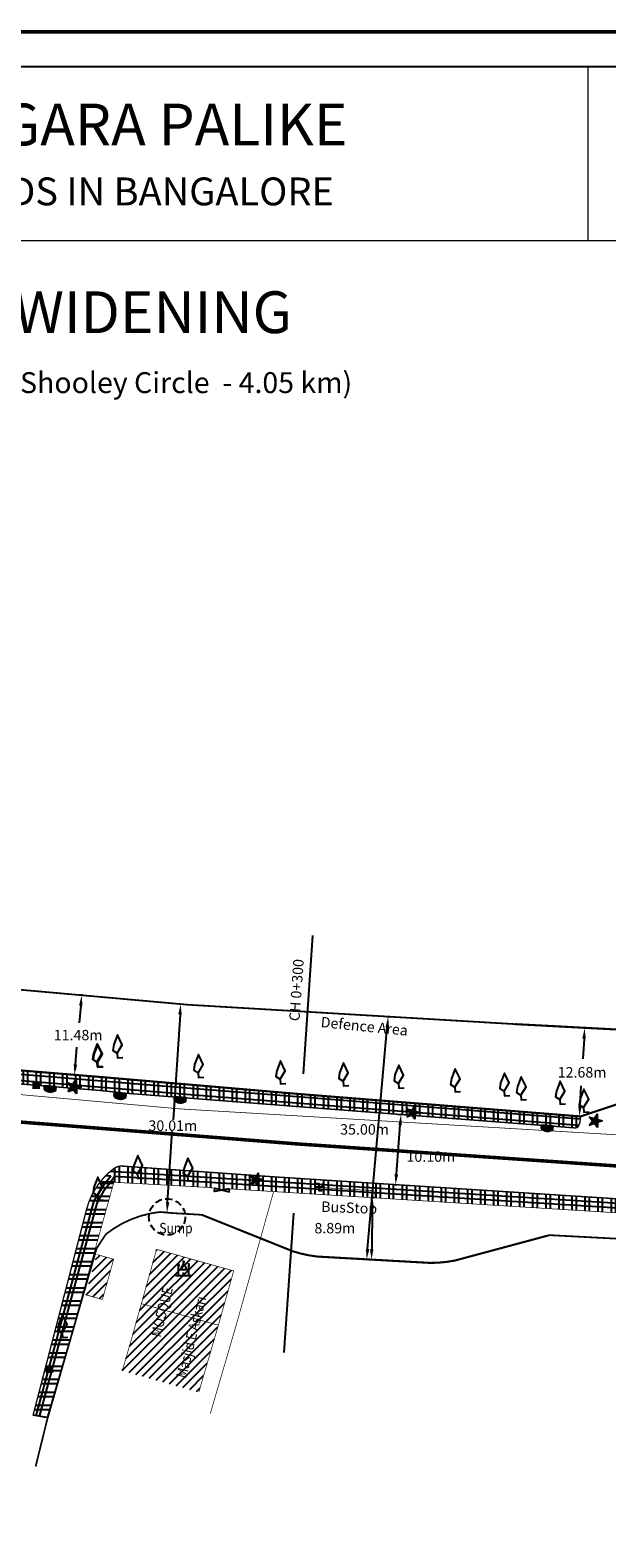
# Model space of a CAD drawing. Extents: x -4215 to -1071, y 1573 to 2736.
# Drawn here: x -3867 to -3784, y 2217 to 2433 of the extents above; entities that cross this region are included whole.
import ezdxf
from ezdxf.enums import TextEntityAlignment as Align

# ---------------------------------------------------------------- set-up
doc = ezdxf.new("R2010")
doc.units = 0
doc.header["$LTSCALE"] = 4
doc.header["$MEASUREMENT"] = 0
doc.header["$PDSIZE"] = -11.8
for name, pattern in [('DASHDOT', [1, 0.5, -0.25, 0, -0.25]), ('DIVIDE2', [0.625, 0.25, -0.125, 0, -0.125, 0, -0.125]), ('HIDDEN', [0.375, 0.25, -0.125])]:
    doc.linetypes.add(name, pattern=pattern)
doc.layers.get('0').update_dxf_attribs({"linetype": 'CONTINUOUS'})
doc.layers.get('DEFPOINTS').update_dxf_attribs({"linetype": 'CONTINUOUS'})
for name, color, linetype in [('30', 7, 'CONTINUOUS'), ('BHATCH', 9, 'CONTINUOUS'), ('BLD', 7, 'CONTINUOUS'), ('CDRAIN', 4, 'CONTINUOUS'), ('CENTERLINE', 7, 'CONTINUOUS'), ('CENTRELINE', 7, 'CONTINUOUS'), ('CHAINAGE', 12, 'CONTINUOUS'), ('CW', 6, 'CONTINUOUS'), ('CW_HBLOCK', 7, 'DIVIDE2'), ('CW_STONE', 7, 'FENCELINE2'), ('DETAILS', 4, 'CONTINUOUS'), ('DIM1', 32, 'CONTINUOUS'), ('DIMF', 11, 'CONTINUOUS'), ('EP', 40, 'CONTINUOUS'), ('FP_GSLAB', 51, 'CONTINUOUS'), ('GATE', 7, 'CONTINUOUS'), ('LP', 1, 'CONTINUOUS'), ('MED_STONE', 7, 'CONTINUOUS'), ('MO', 6, 'CONTINUOUS'), ('NRF2', 1, 'CONTINUOUS'), ('PCEN', 3, 'CONTINUOUS'), ('ROAD', 5, 'CONTINUOUS'), ('SB', 7, 'CONTINUOUS'), ('SDR', 4, 'CONTINUOUS'), ('SIZE', 7, 'CONTINUOUS'), ('TEXT', 7, 'CONTINUOUS'), ('TEXT1', 7, 'CONTINUOUS'), ('TR', 82, 'CONTINUOUS'), ('WF', 1, 'CONTINUOUS')]:
    doc.layers.add(name, color=color, linetype=linetype)
doc.styles.add('AR', font='ARIAL.TTF')
doc.styles.add('ROMANS', font='Romans')
doc.styles.add('RS', font='romans.shx')
doc.linetypes.add('FENCELINE2', pattern='A,0.25,-0.1,[132,ltypeshp.shx,S=0.1,R=0,X=-0.1,Y=0],-0.1,1', length=1.45)
doc.dimstyles.get("Standard").update_dxf_attribs({"dimscale": 0, "dimtxt": 2.5, "dimasz": 2.5, "dimexe": 0.18, "dimexo": 0.0625, "dimgap": 0.09, "dimtad": 0, "dimtih": 1, "dimtoh": 1, "dimzin": 0, "dimtxsty": 'ROMANS', "dimcen": 0.09, "dimazin": 3, "dimtfac": 1, "dimtofl": 0, "dimtmove": 0, "dimatfit": 3, "dimtolj": 1, "dimtzin": 0})
pattern_1 = [(45, (-2469.2596, -853.1443), (-0.61871843, 0.61871843), [])]
pattern_2 = [(180, (-2469.2596, -853.1443), (-3e-16, -1.875), []), (180, (-2469.8846, -852.5193), (-3e-16, -1.875), [])]
pattern_3 = [(90, (-2469.2596, -853.1443), (-1.875, 3e-16), []), (90, (-2468.6346, -852.5193), (-1.875, 3e-16), [])]

# ---------------------------------------------------------------- blocks, each defined once
blk = doc.blocks.new('*D42')
at = {"color": 0, "linetype": 'BYBLOCK'}
for p, q in [((-3814.49, 2268.77), (-3813.95, 2275.85)), ((-3814.3, 2277.38), (-3813.65, 2277.33)), ((-3815.07, 2267.31), (-3814.43, 2267.26))]:
    blk.add_line(p, q, dxfattribs=at)
for points in [[(-3814.19, 2275.87), (-3813.7, 2275.83), (-3813.83, 2277.35)], [(-3814.74, 2268.79), (-3814.24, 2268.75), (-3814.61, 2267.27)]]:
    blk.add_solid(points, dxfattribs=at)
at = {"layer": 'DEFPOINTS', "color": 0, "linetype": 'BYBLOCK'}
for p in [(-3814.36, 2277.39), (-3813.83, 2277.35), (-3815.14, 2267.31)]:
    blk.add_point(p, dxfattribs=at)
at = {"color": 0, "linetype": 'BYBLOCK', "insert": (-3809.54, 2271.31), "char_height": 1.5, "attachment_point": 5, "style": 'ROMANS'}
blk.add_mtext('\\A1;10.10m', dxfattribs=at)
blk = doc.blocks.new('LP')
blk.add_lwpolyline([(-0.92, -0.3), (0.59, 0.85), (0.04, -0.97), (-0.58, 0.83), (0.98, -0.26), (-0.92, -0.3)])
for points in [[(-0.34, 0.14), (-0.92, -0.3), (-0.2, -0.28), (-0.92, -0.3)], [(-0.58, 0.83), (-0.2, -0.28), (0.98, -0.26), (-0.2, -0.28)], [(0.04, -0.97), (-0.34, 0.14), (0.59, 0.85), (-0.34, 0.14)], [(0.04, -0.97), (0.59, 0.85), (0.59, 0.85)], [(0.59, 0.85), (0.59, 0.85), (0.04, -0.97)], [(0.04, -0.97), (0.59, 0.85), (0.59, 0.85)]]:
    blk.add_solid(points)
blk = doc.blocks.new('TR')
at = {"layer": 'WF', "color": 82, "flags": 128}
blk.add_lwpolyline([(-0.04, 0.65), (0.69, 1.87), (0, 3.29), (-0.54, 1.88), (-0.67, 1.05)], close=True, dxfattribs=at)
at = {"layer": 'WF', "color": 82}
blk.add_lwpolyline([(-0.04, 0.65), (0, 0), (0.77, 0.05)], dxfattribs=at)
blk = doc.blocks.new('SB')
for points in [[(0.5, -0.5), (0, -0.5), (0, 0.5), (-0.5, 0.5)], [(0.5, 0.5), (0.5, 0), (-0.5, 0), (-0.5, -0.5)]]:
    blk.add_lwpolyline(points)
blk = doc.blocks.new('EP')
at = {"layer": 'EP'}
blk.add_hatch(color=256, dxfattribs=at).paths.add_polyline_path([(-0.5, -0.5), (-0.5, 0.5), (0.5, 0.5), (0.5, -0.5)])
blk.add_lwpolyline([(-0.5, -0.5, 0.1, 0.1, 0), (-0.5, 0.5, 0.1, 0.1, 0), (0.5, 0.5, 0.1, 0.1, 0), (0.5, -0.5, 0.1, 0.1, 0)], format="xyseb", close=True, dxfattribs=at)
blk = doc.blocks.new('MO')
at = {"layer": '30', "color": 6, "linetype": 'CONTINUOUS'}
for p, q in [((-1.12, 0.01), (1.21, 0.01)), ((-0.86, 1.49), (-0.53, 1.49)), ((-0.7, 0.01), (-0.7, 1.77)), ((-0.7, 0.85), (0.79, 0.85)), ((-0.11, 1.98), (0.2, 1.98)), ((0, 1.49), (0, 1.54)), ((0, 0.01), (0, 0.43)), ((0.02, 0.01), (0.02, 0.43)), ((0.02, 0.01), (0.02, 0.43)), ((0.03, 0.01), (0.03, 0.43)), ((0.03, 0.01), (0.03, 0.43)), ((0.04, 1.58), (0.04, 2.15)), ((0.04, 0.01), (0.04, 0.43)), ((0.06, 1.5), (0.06, 1.57)), ((0.11, 1.49), (0.11, 1.54)), ((0.62, 1.49), (0.94, 1.49)), ((0.79, 0.01), (0.79, 1.77))]:
    blk.add_line(p, q, dxfattribs=at)
for centre, radius, start, end in [((0.05, 1.11), 0.349, 313.9903, 227.3232), ((0.04, 1.47), 0.114, 344.7082, 196.0931), ((0.04, 1.47), 0.11, 344.7082, 196.0931), ((0.04, 1.47), 0.0873, 344.7082, 196.0931)]:
    blk.add_arc(centre, radius, start, end, dxfattribs=at)
blk = doc.blocks.new('SDR')
at = {"layer": 'SDR'}
h = blk.add_hatch(color=256, dxfattribs=at)
edge = h.paths.add_edge_path()
edge.add_arc((0, -0.39), 1.21, 45.3966, 134.6034)
edge.add_line((-0.85, 0.47), (-0.85, 0))
edge.add_line((-0.85, 0), (0.85, 0))
edge.add_line((0.85, 0), (0.85, 0.47))
blk.add_lwpolyline([(-0.85, 0.47, -0.410164), (0.85, 0.47)], format="xyb", dxfattribs=at)
blk.add_lwpolyline([(-0.85, 0.47), (-0.85, 0), (0.85, 0), (0.85, 0.47)], dxfattribs=at)
blk = doc.blocks.new('*D59')
at = {"color": 0, "linetype": 'BYBLOCK'}
for p, q in [((-3859.8, 2292.99), (-3860.02, 2290.51)), ((-3859.55, 2294.47), (-3859.85, 2294.5)), ((-3860.56, 2284.54), (-3860.34, 2287.01)), ((-3860.57, 2283.04), (-3860.87, 2283.06))]:
    blk.add_line(p, q, dxfattribs=at)
for points in [[(-3860.05, 2293.01), (-3859.55, 2292.96), (-3859.67, 2294.48)], [(-3860.81, 2284.56), (-3860.31, 2284.52), (-3860.69, 2283.05)]]:
    blk.add_solid(points, dxfattribs=at)
at = {"layer": 'DEFPOINTS', "color": 0, "linetype": 'BYBLOCK'}
for p in [(-3859.67, 2294.48), (-3859.49, 2294.46), (-3860.51, 2283.03)]:
    blk.add_point(p, dxfattribs=at)
at = {"color": 0, "linetype": 'BYBLOCK', "insert": (-3860.18, 2288.76), "char_height": 1.5, "attachment_point": 5, "style": 'ROMANS'}
blk.add_mtext('\\A1;11.48m', dxfattribs=at)
blk = doc.blocks.new('*D62')
at = {"color": 0, "linetype": 'BYBLOCK'}
for p, q in [((-3787.36, 2289.73), (-3787.65, 2289.75)), ((-3787.55, 2288.24), (-3787.73, 2285.36)), ((-3788.13, 2278.58), (-3787.96, 2281.46)), ((-3788.11, 2277.08), (-3788.4, 2277.09))]:
    blk.add_line(p, q, dxfattribs=at)
for points in [[(-3787.8, 2288.26), (-3787.3, 2288.23), (-3787.47, 2289.74)], [(-3788.38, 2278.6), (-3787.88, 2278.57), (-3788.22, 2277.08)]]:
    blk.add_solid(points, dxfattribs=at)
at = {"layer": 'DEFPOINTS', "color": 0, "linetype": 'BYBLOCK'}
for p in [(-3787.47, 2289.74), (-3787.3, 2289.73), (-3788.05, 2277.07)]:
    blk.add_point(p, dxfattribs=at)
at = {"color": 0, "linetype": 'BYBLOCK', "insert": (-3787.84, 2283.41), "char_height": 1.5, "attachment_point": 5, "style": 'ROMANS'}
blk.add_mtext('\\A1;12.68m', dxfattribs=at)
blk = doc.blocks.new('*D81')
at = {"color": 0, "linetype": 'BYBLOCK'}
for p, q in [((-3817.71, 2265.39), (-3818.1, 2265.39)), ((-3817.95, 2263.89), (-3818.04, 2258)), ((-3817.85, 2256.5), (-3818.24, 2256.5))]:
    blk.add_line(p, q, dxfattribs=at)
for points in [[(-3818.2, 2263.89), (-3817.7, 2263.89), (-3817.92, 2265.39)], [(-3818.29, 2258.01), (-3817.79, 2258), (-3818.06, 2256.5)]]:
    blk.add_solid(points, dxfattribs=at)
at = {"layer": 'DEFPOINTS', "color": 0, "linetype": 'BYBLOCK'}
for p in [(-3817.64, 2265.39), (-3818.06, 2256.5), (-3817.79, 2256.5)]:
    blk.add_point(p, dxfattribs=at)
at = {"color": 0, "linetype": 'BYBLOCK', "insert": (-3823.32, 2261.03), "char_height": 1.5, "attachment_point": 5, "style": 'ROMANS'}
blk.add_mtext('\\A1;8.89m', dxfattribs=at)
blk = doc.blocks.new('*D74')
at = {"color": 0, "linetype": 'BYBLOCK'}
for p, q in [((-3845.51, 2293.21), (-3845.64, 2293.22)), ((-3845.55, 2291.71), (-3846.55, 2276.59)), ((-3847.33, 2264.76), (-3846.66, 2274.91)), ((-3847.48, 2263.27), (-3847.6, 2263.28))]:
    blk.add_line(p, q, dxfattribs=at)
for points in [[(-3845.8, 2291.73), (-3845.31, 2291.7), (-3845.46, 2293.21)], [(-3847.57, 2264.78), (-3847.08, 2264.75), (-3847.42, 2263.26)]]:
    blk.add_solid(points, dxfattribs=at)
at = {"layer": 'DEFPOINTS', "color": 0, "linetype": 'BYBLOCK'}
for p in [(-3845.46, 2293.21), (-3845.45, 2293.21), (-3847.42, 2263.26)]:
    blk.add_point(p, dxfattribs=at)
at = {"color": 0, "linetype": 'BYBLOCK', "insert": (-3846.58, 2275.75), "char_height": 1.5, "attachment_point": 5, "style": 'ROMANS'}
blk.add_mtext('\\A1;30.01m', dxfattribs=at)
blk = doc.blocks.new('*D80')
at = {"color": 0, "linetype": 'BYBLOCK'}
for p, q in [((-3815.91, 2291.42), (-3815.49, 2291.39)), ((-3818.62, 2258.04), (-3815.8, 2289.91)), ((-3819, 2256.56), (-3818.57, 2256.53))]:
    blk.add_line(p, q, dxfattribs=at)
for points in [[(-3816.05, 2289.93), (-3815.55, 2289.89), (-3815.67, 2291.4)], [(-3818.87, 2258.06), (-3818.37, 2258.01), (-3818.75, 2256.54)]]:
    blk.add_solid(points, dxfattribs=at)
at = {"layer": 'DEFPOINTS', "color": 0, "linetype": 'BYBLOCK'}
for p in [(-3815.97, 2291.43), (-3815.67, 2291.4), (-3819.06, 2256.57)]:
    blk.add_point(p, dxfattribs=at)
at = {"color": 0, "linetype": 'BYBLOCK', "insert": (-3819.06, 2275.21), "char_height": 1.5, "attachment_point": 5, "style": 'ROMANS'}
blk.add_mtext('\\A1;35.00m', dxfattribs=at)

msp = doc.modelspace()

# ---------------------------------------------------------------- hatches: boundary and pattern name
at = {"layer": 'BHATCH'}
h = msp.add_hatch(dxfattribs=at)
h.set_pattern_fill('ANSI31,_I', color=256, scale=7, style=2)
h.set_pattern_definition(pattern_1)
h.paths.add_polyline_path([(-3855.073, 2256.567), (-3857.48, 2257.24), (-3859.097, 2251.462), (-3856.69, 2250.789)])
h = msp.add_hatch(dxfattribs=at)
h.set_pattern_fill('ANSI31,_I', color=256, scale=7, style=2)
h.set_pattern_definition(pattern_1)
h.paths.add_polyline_path([(-3837.848, 2254.89), (-3848.912, 2257.986), (-3851.095, 2250.186), (-3840.042, 2247.093)])
h = msp.add_hatch(dxfattribs=at)
h.set_pattern_fill('ANSI31,_I', color=256, scale=7, style=2)
h.set_pattern_definition(pattern_1)
h.paths.add_polyline_path([(-3852.71, 2244.415), (-3853.836, 2240.569), (-3842.851, 2237.494), (-3840.042, 2247.093), (-3851.095, 2250.186)])
at = {"layer": 'FP_GSLAB'}
h = msp.add_hatch(dxfattribs=at)
h.set_pattern_fill('ANSI32', color=256, scale=5, angle=45, style=0)
h.set_pattern_definition(pattern_3)
h.paths.add_polyline_path([(-3902.719, 2285.972), (-3845.192, 2281.208), (-3788.087, 2276.709), (-3788.046, 2277.074), (-3828.322, 2280.283), (-3856.512, 2282.702), (-3918.161, 2287.781, -0.0747934), (-3920.926, 2288.625), (-3924.219, 2288.958, 0.0178292), (-3923.38, 2287.922)])
h.paths.add_polyline_path([(-3923.38, 2287.922, 0.0087876), (-3922.94, 2287.434, 0.0446653), (-3922.384, 2286.937), (-3902.797, 2285.089), (-3845.264, 2280.324), (-3788.295, 2275.835), (-3788.136, 2276.272), (-3788.087, 2276.709), (-3845.192, 2281.208), (-3902.719, 2285.972)])
h.paths.add_polyline_path([(-3911.346, 2285.236), (-3856.93, 2280.791), (-3853.393, 2280.413), (-3838.44, 2279.248), (-3828.613, 2278.483), (-3788.669, 2275.412), (-3788.371, 2275.624), (-3788.295, 2275.835), (-3845.264, 2280.324), (-3902.797, 2285.089), (-3922.384, 2286.937, 0.1297227), (-3920.406, 2286.141, -0.006522), (-3918.547, 2285.884, 0.0111432)])
h = msp.add_hatch(dxfattribs=at)
h.set_pattern_fill('ANSI32', color=256, scale=5, angle=45, style=0)
h.set_pattern_definition(pattern_3)
h.paths.add_polyline_path([(-3797.123, 2264.86), (-3854.901, 2268.502), (-3855.58, 2267.618), (-3855.042, 2267.62), (-3841.557, 2266.881), (-3840.564, 2266.757), (-3839.527, 2266.493), (-3838.444, 2266.674), (-3838.44, 2266.674), (-3797.143, 2264.115)])
h.paths.add_polyline_path([(-3797.105, 2265.519), (-3855.527, 2269.201, 0.0213143), (-3856.195, 2268.584), (-3855.502, 2268.54), (-3856.212, 2267.615), (-3855.58, 2267.618), (-3854.901, 2268.502), (-3797.123, 2264.86)])
h.paths.add_polyline_path([(-3831.677, 2268.373), (-3853.861, 2269.943, 0.1766082), (-3855.057, 2269.577, 0.0140735), (-3855.527, 2269.201), (-3797.105, 2265.519), (-3797.088, 2266.158)])
h = msp.add_hatch(dxfattribs=at)
h.set_pattern_fill('ANSI32', color=256, scale=5, angle=135, style=0)
h.set_pattern_definition(pattern_2)
h.paths.add_polyline_path([(-3858.582, 2260.442), (-3857.084, 2260.324), (-3855.042, 2267.62), (-3855.58, 2267.618), (-3856.404, 2266.543), (-3857.453, 2264.632)])
h.paths.add_polyline_path([(-3857.453, 2264.632), (-3856.404, 2266.543), (-3855.58, 2267.618), (-3856.212, 2267.615), (-3856.824, 2266.817), (-3857.92, 2264.82), (-3859.089, 2260.482), (-3858.582, 2260.442)])
h.paths.add_polyline_path([(-3857.92, 2264.82), (-3856.824, 2266.817), (-3856.212, 2267.615), (-3857.051, 2267.612, 0.1020787), (-3858.958, 2263.74), (-3859.79, 2260.538), (-3859.089, 2260.482)])
h = msp.add_hatch(dxfattribs=at)
h.set_pattern_fill('ANSI32', color=256, scale=5, angle=45, style=0)
h.set_pattern_definition(pattern_3)
h.paths.add_polyline_path([(-3729.56, 2260.693), (-3729.428, 2261.531), (-3730.775, 2261.727), (-3776.523, 2264.842), (-3797.088, 2266.158), (-3797.105, 2265.519), (-3756.808, 2262.979), (-3739.486, 2261.795)])
h.paths.add_polyline_path([(-3729.663, 2260.042), (-3729.56, 2260.693), (-3739.486, 2261.795), (-3756.808, 2262.979), (-3797.105, 2265.519), (-3797.123, 2264.86), (-3756.851, 2262.322), (-3739.545, 2261.139)])
h.paths.add_polyline_path([(-3729.77, 2259.368), (-3729.663, 2260.042), (-3739.545, 2261.139), (-3756.851, 2262.322), (-3797.123, 2264.86), (-3797.143, 2264.115), (-3739.866, 2260.567)])
h = msp.add_hatch(dxfattribs=at)
h.set_pattern_fill('ANSI32', color=256, scale=5, angle=135, style=0)
h.set_pattern_definition(pattern_2)
h.paths.add_polyline_path([(-3860.882, 2246.754), (-3859.831, 2250.51), (-3861.229, 2250.621), (-3865.708, 2234.001), (-3864.664, 2233.83)])
h.paths.add_polyline_path([(-3866.203, 2234.082), (-3865.708, 2234.001), (-3861.229, 2250.621), (-3861.736, 2250.661)])
h.paths.add_polyline_path([(-3861.736, 2250.661), (-3862.345, 2250.709), (-3866.647, 2234.155), (-3866.203, 2234.082)])
h.paths.add_polyline_path([(-3857.084, 2260.324), (-3858.582, 2260.442), (-3861.229, 2250.621), (-3859.831, 2250.51)])
h.paths.add_polyline_path([(-3858.582, 2260.442), (-3859.089, 2260.482), (-3861.736, 2250.661), (-3861.229, 2250.621)])
h.paths.add_polyline_path([(-3859.089, 2260.482), (-3859.79, 2260.538), (-3862.345, 2250.709), (-3861.736, 2250.661)])

# ---------------------------------------------------------------- linework, layer by layer
at = {"const_width": 0.2}
for points in [[(-3786.988, 2427.826), (-3786.988, 2402.826)], [(-4194.719, 2402.826), (-3604.719, 2402.826)]]:
    msp.add_lwpolyline(points, dxfattribs=at)
at = {"layer": 'BLD', "const_width": 0.1}
for points in [[(-3824.931, 2266.841), (-3824.942, 2265.82)], [(-3824.931, 2266.841), (-3817.685, 2266.411)], [(-3817.685, 2266.411), (-3817.716, 2265.412)], [(-3855.073, 2256.567), (-3857.48, 2257.24)], [(-3855.073, 2256.567), (-3856.69, 2250.789)], [(-3856.69, 2250.789), (-3859.097, 2251.462)], [(-3851.095, 2250.186), (-3852.71, 2244.415), (-3853.836, 2240.569)], [(-3851.095, 2250.186), (-3840.031, 2247.09)], [(-3840.042, 2247.093), (-3842.851, 2237.494)]]:
    msp.add_lwpolyline(points, dxfattribs=at)
at = {"layer": 'BLD', "linetype": 'HIDDEN', "const_width": 0.1}
for points in [[(-3848.912, 2257.986), (-3851.095, 2250.186)], [(-3848.912, 2257.986), (-3837.848, 2254.89)], [(-3837.848, 2254.89), (-3840.042, 2247.093)]]:
    msp.add_lwpolyline(points, dxfattribs=at)
at = {"layer": 'CDRAIN'}
for points in [[(-3922.384, 2286.937), (-3902.797, 2285.089), (-3845.264, 2280.324), (-3788.295, 2275.835)], [(-3921.824, 2287.775), (-3902.719, 2285.972), (-3845.192, 2281.208), (-3788.087, 2276.709)], [(-3855.527, 2269.201), (-3756.808, 2262.979), (-3739.486, 2261.795), (-3729.389, 2260.674), (-3708.438, 2258.004), (-3687.007, 2254.374), (-3685.419, 2254.084)], [(-3866.203, 2234.082), (-3857.92, 2264.82), (-3856.824, 2266.817), (-3855.502, 2268.54)], [(-3865.716, 2233.971), (-3857.453, 2264.632), (-3856.404, 2266.543), (-3854.901, 2268.502)], [(-3856.195, 2268.584), (-3855.502, 2268.54)], [(-3854.901, 2268.502), (-3756.851, 2262.322), (-3739.545, 2261.139), (-3729.467, 2260.02), (-3708.535, 2257.352), (-3687.121, 2253.726), (-3685.073, 2253.351)]]:
    msp.add_lwpolyline(points, dxfattribs=at)
at = {"layer": 'CENTERLINE', "color": 2, "linetype": 'CONTINUOUS', "const_width": 0.5}
msp.add_lwpolyline([(-4127.582, 2294.349), (-4082.491, 2294.676), (-4070.436, 2293.914), (-4061.379, 2293.503), (-4006.168, 2289.153), (-3933.405, 2281.176), (-3901.668, 2278.828), (-3864.185, 2275.933), (-3828.974, 2273.145), (-3769.492, 2269.039), (-3720.362, 2265.142), (-3688.88, 2261.095), (-3653.829, 2255.066), (-3612.11, 2246.555), (-3610.504, 2246.176)], dxfattribs=at)
at = {"layer": 'CENTRELINE'}
msp.add_lwpolyline([(-3855.042, 2267.62), (-3857.051, 2267.612)], dxfattribs=at)
at = {"layer": 'CHAINAGE'}
for points in [[(-3827.838, 2283.186), (-3826.467, 2303.043)], [(-3830.599, 2243.186), (-3829.218, 2263.186)]]:
    msp.add_lwpolyline(points, dxfattribs=at)
at = {"layer": 'CW'}
for points in [[(-3838.527, 2266.775), (-3838.531, 2266.775)], [(-3838.44, 2266.674), (-3838.444, 2266.674)]]:
    msp.add_lwpolyline(points, dxfattribs=at)
at = {"layer": 'CW_HBLOCK', "const_width": 0.3}
msp.add_lwpolyline([(-3920.926, 2288.625, 0.0747934), (-3918.161, 2287.781), (-3856.512, 2282.702), (-3828.322, 2280.283), (-3788.046, 2277.074), (-3782.171, 2279.04)], format="xyb", dxfattribs=at)
at = {"layer": 'CW_STONE', "const_width": 0.1}
for points in [[(-3840.564, 2266.757), (-3841.557, 2266.881), (-3855.042, 2267.62), (-3860.882, 2246.754), (-3864.664, 2233.83)], [(-3832.115, 2266.282), (-3837.422, 2247.323), (-3841.204, 2234.397)], [(-3832.115, 2266.282), (-3838.444, 2266.674)], [(-3684.963, 2250.613), (-3688.054, 2253.3), (-3708.88, 2256.889), (-3739.866, 2260.567), (-3832.115, 2266.282)]]:
    msp.add_lwpolyline(points, dxfattribs=at)
at = {"layer": 'DETAILS', "linetype": 'HIDDEN'}
msp.add_circle((-3847.413, 2262.64), 2.6, dxfattribs=at)
at = {"layer": 'FP_GSLAB'}
msp.add_lwpolyline([(-3864.664, 2233.83), (-3866.647, 2234.155)], dxfattribs=at)
at = {"layer": 'GATE'}
msp.add_lwpolyline([(-3838.444, 2266.674), (-3840.62, 2266.31), (-3840.564, 2266.757), (-3838.472, 2266.225), (-3838.444, 2266.674)], dxfattribs=at)
at = {"layer": 'MED_STONE', "const_width": 0.15}
msp.add_lwpolyline([(-4082.693, 2294.68), (-4082.491, 2294.676), (-4070.436, 2293.914), (-4061.379, 2293.503), (-4006.168, 2289.153), (-3933.405, 2281.176), (-3901.668, 2278.828), (-3901.668, 2278.828), (-3866.438, 2276.107)], dxfattribs=at)
at = {"layer": 'NRF2'}
for points, const_width in [([(-3917.86, 2299.687), (-3844.386, 2293.113), (-3797.318, 2290.322)], 0.25), ([(-3797.414, 2290.328), (-3729.659, 2286.749), (-3721.542, 2285.928), (-3716.469, 2285.087), (-3607.413, 2262.065)], 0.3), ([(-3848.437, 2263.355), (-3846.611, 2263.192), (-3842.419, 2262.944)], 0.25), ([(-3845.352, 2263.117), (-3842.419, 2262.944)], 0.25), ([(-3792.512, 2260.027), (-3731.96, 2256.829), (-3725.508, 2256.176), (-3722.023, 2255.599), (-3612.774, 2232.535)], 0.25)]:
    msp.add_lwpolyline(points, dxfattribs=dict(at, const_width=const_width))
for points, const_width in [([(-3848.437, 2263.355, 0.1414911), (-3856.203, 2260.151), (-3857.526, 2258.117), (-3864.648, 2233.411), (-3866.276, 2226.802)], 0.25), ([(-3792.504, 2260.029), (-3806.109, 2256.374, -0.0502342), (-3809.652, 2256.038), (-3825.863, 2256.952, -0.0502342), (-3829.342, 2257.705), (-3842.419, 2262.944)], 0.3)]:
    msp.add_lwpolyline(points, format="xyb", dxfattribs=dict(at, const_width=const_width))
at = {"layer": 'PCEN', "linetype": 'DASHDOT', "const_width": 0.1}
msp.add_lwpolyline([(-3609.87, 2247.2), (-3728.038, 2271.189), (-3845.499, 2278.152), (-3919.197, 2284.746), (-3941.473, 2286.739), (-4032.815, 2294.912), (-4052.383, 2295.178), (-4076.575, 2294.302), (-4127.582, 2294.349)], dxfattribs=at)
at = {"layer": 'ROAD', "const_width": 0.2}
for points in [[(-3911.346, 2285.236), (-3856.93, 2280.791)], [(-3856.93, 2280.791), (-3853.393, 2280.413), (-3838.44, 2279.248)], [(-3788.669, 2275.412), (-3828.613, 2278.483), (-3853.393, 2280.413)], [(-3788.046, 2277.074), (-3788.136, 2276.272), (-3788.371, 2275.624), (-3788.669, 2275.412)], [(-3853.861, 2269.943), (-3831.677, 2268.373), (-3776.523, 2264.842), (-3730.775, 2261.727), (-3685.969, 2255.201)], [(-3858.958, 2263.74), (-3866.647, 2234.155)]]:
    msp.add_lwpolyline(points, dxfattribs=at)
msp.add_lwpolyline([(-3866.647, 2234.155), (-3858.958, 2263.74, -0.1690217), (-3855.057, 2269.577, -0.1766082), (-3853.861, 2269.943)], format="xyb", dxfattribs=at)
at = {"layer": 'SIZE', "color": 7}
for points, const_width in [([(-4199.719, 2032.826), (-3599.719, 2032.826), (-3599.719, 2432.826), (-4199.719, 2432.826)], 0.5), ([(-4194.719, 2037.826), (-3604.719, 2037.826), (-3604.719, 2427.826), (-4194.719, 2427.826)], 0.3)]:
    msp.add_lwpolyline(points, close=True, dxfattribs=dict(at, const_width=const_width))

# ---------------------------------------------------------------- block references
at = {"layer": 'EP'}
msp.add_blockref('EP', (-3866.22, 2281.586), dxfattribs=at)
at = {"layer": 'EP', "rotation": 90.0158556988544}
msp.add_blockref('EP', (-3864.278, 2240.773), dxfattribs=at)
at = {"layer": 'LP'}
for p, rotation in [((-3860.79, 2281.329), 90.0158556988544), ((-3860.699, 2281.234), 90), ((-3812.128, 2277.578), 90), ((-3785.944, 2276.397), 90), ((-3834.575, 2267.933), 90)]:
    msp.add_blockref('LP', p, dxfattribs=dict(at, rotation=rotation))
at = {"layer": 'MO'}
msp.add_blockref('MO', (-3845.069, 2254.234), dxfattribs=at)
at = {"layer": 'SB', "rotation": 90}
msp.add_blockref('SB', (-3825.627, 2266.939), dxfattribs=at)
at = {"layer": 'SDR'}
for p, rotation in [((-3864.186, 2281.384), 175.330649233502), ((-3854.136, 2280.351), 170.6631249706021), ((-3845.525, 2279.8), 175.5464864670461), ((-3792.838, 2275.733), 175.6038636168657)]:
    msp.add_blockref('SDR', p, dxfattribs=dict(at, rotation=rotation))
at = {"layer": 'TR'}
for p in [(-3854.534, 2285.51), (-3857.453, 2284.227), (-3857.361, 2284.131), (-3842.912, 2282.656), (-3842.912, 2282.656), (-3831.128, 2281.76), (-3822.096, 2281.466), (-3814.156, 2281.153), (-3806.045, 2280.626), (-3798.994, 2280.013), (-3796.565, 2279.469), (-3790.983, 2278.837), (-3787.573, 2277.698), (-3851.623, 2268.164), (-3844.423, 2267.807), (-3857.37, 2265.049), (-3862.435, 2245.304)]:
    msp.add_blockref('TR', p, dxfattribs=at)

# ---------------------------------------------------------------- texts
at = {"layer": 'CHAINAGE', "linetype": 'FENCELINE2', "ltscale": 10, "style": 'ROMANS'}
msp.add_text('CH 0+300', height=1.5, rotation=86.05165, dxfattribs=at).set_placement((-3828.392, 2290.714))
at = {"layer": 'TEXT', "style": 'AR'}
for s, height, p in [('BANGALORE MAHANAGARA PALIKE', 6, (-3953.968, 2416.524)), ('WIDENING OF IMPORTANT ROADS IN BANGALORE', 4, (-3949.045, 2407.917))]:
    msp.add_text(s, height=height, dxfattribs=at).set_placement(p)
at = {"layer": 'TEXT', "color": 7, "style": 'AR'}
for s, height, p in [('HOSUR - LASHKER ROAD   WIDENING ', 6, (-3968.701, 2389.569)), ('(From Yenkay  Factory Jn. to Richmond  Road  Shooley Circle  - 4.05 km)', 3, (-3956.575, 2380.957))]:
    msp.add_text(s, height=height, dxfattribs=at).set_placement(p)
at = {"layer": 'TEXT1', "style": 'RS'}
msp.add_text('Defence Area', height=1.5, rotation=354.30305, dxfattribs=at).set_placement((-3825.41, 2289.908))
msp.add_text('BusStop', height=1.5, rotation=357.71099, dxfattribs=at).set_placement((-3821.292, 2263.225), align=Align.CENTER)
at = {"layer": 'TEXT1', "style": 'RS', "width": 0.85}
msp.add_text('Sump', height=1.5, dxfattribs=at).set_placement((-3848.522, 2260.286))
for s, p in [('MOSQUE', (-3848.321, 2245.267)), ('Masjid E Askari', (-3844.672, 2239.379))]:
    msp.add_text(s, height=1.5, rotation=75.97452, dxfattribs=at).set_placement(p)

# ---------------------------------------------------------------- dimensions: what is measured, and where the dimension line sits
at = {"layer": 'CENTRELINE'}
dim = msp.add_linear_dim(base=(-3813.831, 2277.346), p1=(-3815.135, 2267.314), p2=(-3814.361, 2277.387), angle=85.60386, dimstyle='STANDARD', override={"dimscale": 1, "dimtxt": 1.5, "dimasz": 1.5, "dimpost": 'm'}, dxfattribs=at)
dim.commit()
dim.dimension.update_dxf_attribs({"geometry": '*D42', "text_midpoint": (-3809.544, 2271.307), "dimtype": 129})
at = {"layer": 'DIM1'}
for base, p1, p2, angle, picture, middle, dimtype in [((-3845.456, 2293.208), (-3847.418, 2263.264), (-3845.451, 2293.208), 86.24108, '*D74', (-3846.579, 2275.75), 129), ((-3815.668, 2291.401), (-3819.06, 2256.568), (-3815.974, 2291.429), 84.94155, '*D80', (-3819.065, 2275.214), 161)]:
    dim = msp.add_linear_dim(base=base, p1=p1, p2=p2, angle=angle, dimstyle='STANDARD', override={"dimscale": 1, "dimtxt": 1.5, "dimasz": 1.5, "dimpost": 'm'}, dxfattribs=at)
    dim.commit()
    dim.dimension.update_dxf_attribs({"geometry": picture, "text_midpoint": middle, "dimtype": dimtype})
at = {"layer": 'DIMF'}
for p1, p2, distance, override, picture, middle in [((-3860.51, 2283.031), (-3859.487, 2294.464), 0.182, {"dimscale": 1, "dimtxt": 1.5, "dimasz": 1.5, "dimgap": 1, "dimpost": 'm'}, '*D59', (-3860.179, 2288.764)), ((-3788.046, 2277.074), (-3787.296, 2289.728), 0.17, {"dimscale": 1, "dimtxt": 1.5, "dimasz": 1.5, "dimgap": 1.2, "dimpost": 'm'}, '*D62', (-3787.841, 2283.411)), ((-3817.644, 2265.385), (-3817.788, 2256.497), -0.277, {"dimscale": 1, "dimtxt": 1.5, "dimasz": 1.5, "dimgap": 1.2, "dimpost": 'm'}, '*D81', (-3823.325, 2261.032))]:
    dim = msp.add_aligned_dim(p1=p1, p2=p2, distance=distance, dimstyle='STANDARD', override=override, dxfattribs=at)
    dim.commit()
    dim.dimension.update_dxf_attribs({"geometry": picture, "text_midpoint": middle})

doc.saveas('drawing.dxf')
